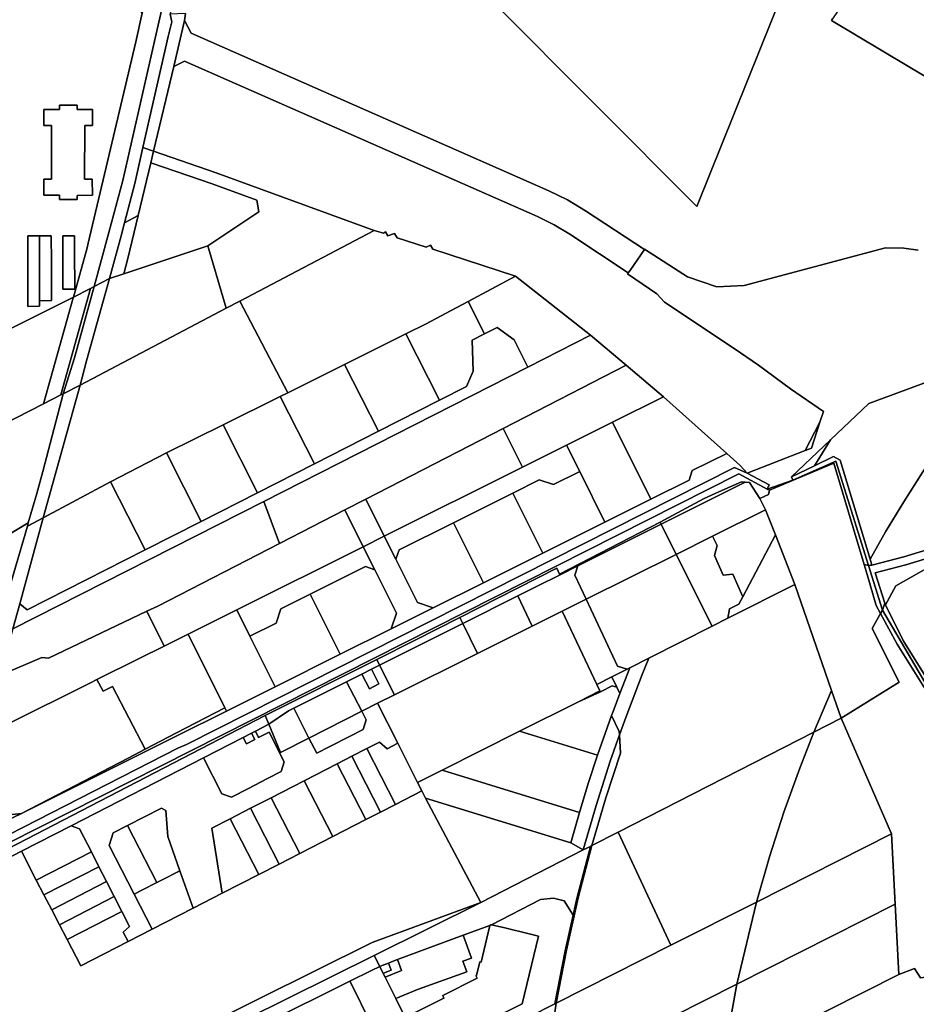
# Model space of a CAD drawing. Units: inches. Extents: x 7494034 to 7506103, y 5794915 to 5803862.
# Drawn here: x 7495788 to 7496170, y 5800331 to 5800751 of the extents above; entities that cross this region are included whole.
import ezdxf

# ---------------------------------------------------------------- set-up
doc = ezdxf.new("R2010")
doc.units = ezdxf.units.IN
doc.header["$MEASUREMENT"] = 0

msp = doc.modelspace()

# ---------------------------------------------------------------- linework, layer by layer
for points in [[(7495989.44, 5800758.12), (7496076.14, 5800671.17), (7496113.45, 5800764.17), (7496097.06, 5800774.66), (7496068.74, 5800792.76), (7496091.48, 5800814.86), (7496095.42, 5800814.54), (7496090.64, 5800821.01), (7496057.82, 5800789.12), (7496058.67, 5800760.82), (7496029.96, 5800759.58), (7496006.29, 5800758.72), (7495989.44, 5800758.12)], [(7496181.06, 5800752.06), (7496147.04, 5800770.49), (7496133.92, 5800751.08), (7496133.45, 5800750.39), (7496166.38, 5800730.87), (7496186.25, 5800719.08), (7496201.55, 5800740.95), (7496181.06, 5800752.06)], [(7495801.87, 5800767.15), (7495554.5, 5800632.47), (7495551.05, 5800613.23), (7495522.73, 5800506.72), (7495517.2, 5800485.96), (7495810.47, 5800632.58), (7495816.32, 5800653.56), (7495816.78, 5800655.55), (7495837.1, 5800741.28), (7495839.85, 5800753.58), (7495836.06, 5800759.54), (7495801.87, 5800767.15)], [(7495831.52, 5800682.26), (7495846.42, 5800747.93), (7495850.29, 5800764.66), (7495842.67, 5800766.21), (7495839.85, 5800753.58), (7495837.1, 5800741.28), (7495816.78, 5800655.55), (7495816.32, 5800653.56), (7495810.47, 5800632.58), (7495817.72, 5800636.21), (7495819.33, 5800637.01), (7495825.64, 5800660.03), (7495831.52, 5800682.26)], [(7495840.09, 5800696.25), (7495850.92, 5800743.66), (7495852.41, 5800749.83), (7495851.74, 5800753.18), (7495856.17, 5800766.51), (7495853.29, 5800767.06), (7495850.89, 5800767.56), (7495850.29, 5800764.66), (7495846.42, 5800747.93), (7495831.52, 5800682.26), (7495825.64, 5800660.03), (7495819.33, 5800637.01), (7495825.82, 5800640.48), (7495830.88, 5800658.73), (7495832.31, 5800664.2), (7495836.72, 5800680.98), (7495840.09, 5800696.25)], [(7495844.57, 5800694.72), (7495853.21, 5800730.83), (7495857.88, 5800750.44), (7495858.26, 5800753.41), (7495851.74, 5800753.18), (7495852.41, 5800749.83), (7495850.92, 5800743.66), (7495840.09, 5800696.25), (7495844.57, 5800694.72)], [(7495853.21, 5800730.83), (7495857.78, 5800733.09), (7496008.17, 5800666.9), (7496015.27, 5800663.41), (7496022.03, 5800659.35), (7496046.89, 5800642.96), (7496047.54, 5800643.79), (7496053.79, 5800652.85), (7496028.64, 5800669.37), (7496021.01, 5800673.95), (7496013, 5800677.88), (7495860.6, 5800744.96), (7495857.88, 5800750.44), (7495853.21, 5800730.83)], [(7495853.21, 5800730.83), (7495844.57, 5800694.72), (7495871.3, 5800685.55), (7495938.68, 5800660.87), (7495942.58, 5800659.87), (7495943.48, 5800660.37), (7495944.48, 5800658.67), (7495947.28, 5800659.67), (7495948.38, 5800657.87), (7495960.78, 5800653.77), (7495962.58, 5800654.67), (7495963.58, 5800652.97), (7495998.88, 5800641.48), (7496030.88, 5800616.28), (7496046, 5800603.56), (7496061.98, 5800590.09), (7496088.84, 5800565.95), (7496094.58, 5800560.79), (7496097.58, 5800557.54), (7496122.34, 5800567.19), (7496128.6, 5800579.24), (7496130.12, 5800583.85), (7496116.05, 5800593.44), (7496102.38, 5800603.54), (7496092.06, 5800610.6), (7496062.32, 5800630.38), (7496059.06, 5800633.98), (7496046.55, 5800642.52), (7496046.89, 5800642.96), (7496022.03, 5800659.35), (7496015.27, 5800663.41), (7496008.17, 5800666.9), (7495857.78, 5800733.09), (7495853.21, 5800730.83)], [(7495815.28, 5800682.82), (7495815.33, 5800705.62), (7495818.63, 5800705.61), (7495818.65, 5800712.51), (7495812.06, 5800712.53), (7495812.06, 5800714.33), (7495804.56, 5800714.35), (7495804.56, 5800712.55), (7495797.96, 5800712.56), (7495797.94, 5800705.66), (7495801.22, 5800705.66), (7495801.21, 5800682.86), (7495797.96, 5800682.86), (7495797.96, 5800675.96), (7495804.56, 5800675.96), (7495804.56, 5800674.16), (7495812.06, 5800674.15), (7495812.06, 5800675.84), (7495818.64, 5800675.95), (7495818.54, 5800682.81), (7495815.28, 5800682.82)], [(7495815.33, 5800705.62), (7495815.28, 5800682.82), (7495818.54, 5800682.81), (7495818.64, 5800675.95), (7495812.06, 5800675.84), (7495812.06, 5800674.15), (7495804.56, 5800674.16), (7495804.56, 5800675.96), (7495797.96, 5800675.96), (7495797.96, 5800682.86), (7495801.21, 5800682.86), (7495801.22, 5800705.66), (7495797.94, 5800705.66), (7495797.96, 5800712.56), (7495804.56, 5800712.55), (7495804.56, 5800714.35), (7495812.06, 5800714.33), (7495812.06, 5800712.53), (7495818.65, 5800712.51), (7495818.63, 5800705.61), (7495815.33, 5800705.62)], [(7495838.09, 5800667.36), (7495843.41, 5800689.82), (7495844.57, 5800694.72), (7495840.09, 5800696.25), (7495836.72, 5800680.98), (7495832.31, 5800664.2), (7495838.09, 5800667.36)], [(7495938.68, 5800660.87), (7495871.3, 5800685.55), (7495844.57, 5800694.72), (7495843.41, 5800689.82), (7495869.63, 5800680.84), (7495888.67, 5800673.86), (7495889.53, 5800668.93), (7495867.73, 5800654.39), (7495875.63, 5800627.78), (7495881.39, 5800630.8), (7495938.68, 5800660.87)], [(7495867.73, 5800654.39), (7495889.53, 5800668.93), (7495888.67, 5800673.86), (7495869.63, 5800680.84), (7495843.41, 5800689.82), (7495838.09, 5800667.36), (7495833.75, 5800649.06), (7495831.94, 5800642.51), (7495867.73, 5800654.39)], [(7495833.75, 5800649.06), (7495838.09, 5800667.36), (7495832.31, 5800664.2), (7495830.88, 5800658.73), (7495825.82, 5800640.48), (7495831.94, 5800642.51), (7495833.75, 5800649.06)], [(7495968.97, 5800625.51), (7495978.69, 5800630.7), (7495998.88, 5800641.48), (7495963.58, 5800652.97), (7495962.58, 5800654.67), (7495960.78, 5800653.77), (7495948.38, 5800657.87), (7495947.28, 5800659.67), (7495944.48, 5800658.67), (7495943.48, 5800660.37), (7495942.58, 5800659.87), (7495938.68, 5800660.87), (7495881.39, 5800630.8), (7495901.84, 5800591.81), (7495926.01, 5800603.83), (7495952.19, 5800616.85), (7495960.74, 5800621.1), (7495968.97, 5800625.51)], [(7495801.09, 5800647.6), (7495801.13, 5800631.05), (7495796.09, 5800630.91), (7495796.11, 5800628.76), (7495791.14, 5800628.62), (7495791.1, 5800642.55), (7495791.06, 5800658.69), (7495796.06, 5800658.7), (7495801.06, 5800658.71), (7495801.09, 5800647.6)], [(7495796.09, 5800630.91), (7495796.07, 5800645.06), (7495796.06, 5800658.7), (7495791.06, 5800658.69), (7495791.1, 5800642.55), (7495791.14, 5800628.62), (7495796.11, 5800628.76), (7495796.09, 5800630.91)], [(7495801.13, 5800631.05), (7495801.09, 5800647.6), (7495801.06, 5800658.71), (7495796.06, 5800658.7), (7495796.07, 5800645.06), (7495796.09, 5800630.91), (7495801.13, 5800631.05)], [(7495810.98, 5800652.6), (7495811.05, 5800635.91), (7495806.05, 5800635.89), (7495805.99, 5800650.08), (7495805.96, 5800658.61), (7495810.96, 5800658.63), (7495810.98, 5800652.6)], [(7495811.05, 5800635.91), (7495810.98, 5800652.6), (7495810.96, 5800658.63), (7495805.96, 5800658.61), (7495805.99, 5800650.08), (7495806.05, 5800635.89), (7495811.05, 5800635.91)], [(7495875.63, 5800627.78), (7495867.73, 5800654.39), (7495831.94, 5800642.51), (7495825.82, 5800640.48), (7495816.09, 5800605.39), (7495814.06, 5800597.7), (7495813.3, 5800595.07), (7495875.63, 5800627.78)], [(7495816.09, 5800605.39), (7495825.82, 5800640.48), (7495819.33, 5800637.01), (7495810.99, 5800606.65), (7495806.15, 5800591.41), (7495813.3, 5800595.07), (7495814.06, 5800597.7), (7495816.09, 5800605.39)], [(7496030.88, 5800616.28), (7495998.88, 5800641.48), (7495978.69, 5800630.7), (7495985.71, 5800616.88), (7495991.06, 5800619.6), (7495998.25, 5800614.28), (7496004.13, 5800602.69), (7496030.88, 5800616.28)], [(7495810.47, 5800632.58), (7495810.39, 5800632.31), (7495807.69, 5800622.61), (7495797.79, 5800587.14), (7495805.14, 5800590.89), (7495817.72, 5800636.21), (7495810.47, 5800632.58)], [(7495806.15, 5800591.41), (7495810.99, 5800606.65), (7495819.33, 5800637.01), (7495817.72, 5800636.21), (7495805.14, 5800590.89), (7495806.15, 5800591.41)], [(7495508.06, 5800439.02), (7495562.63, 5800466.92), (7495721.64, 5800548.21), (7495797.79, 5800587.14), (7495807.69, 5800622.61), (7495810.39, 5800632.31), (7495810.47, 5800632.58), (7495517.2, 5800485.96), (7495514.82, 5800477.02), (7495508.06, 5800439.02)], [(7495901.84, 5800591.81), (7495881.39, 5800630.8), (7495875.63, 5800627.78), (7495813.3, 5800595.07), (7495797.61, 5800538.46), (7495826.3, 5800553.87), (7495850.1, 5800566.27), (7495874.26, 5800578.19), (7495898.64, 5800590.23), (7495901.84, 5800591.81)], [(7495980.89, 5800600.97), (7495980.36, 5800614.16), (7495985.71, 5800616.88), (7495978.69, 5800630.7), (7495968.97, 5800625.51), (7495960.74, 5800621.1), (7495952.19, 5800616.85), (7495966.53, 5800588.63), (7495978.04, 5800594.47), (7495980.89, 5800600.97)], [(7495784.72, 5800491.16), (7495891.59, 5800545.49), (7496004.13, 5800602.69), (7495998.25, 5800614.28), (7495991.06, 5800619.6), (7495985.71, 5800616.88), (7495980.36, 5800614.16), (7495980.89, 5800600.97), (7495978.04, 5800594.47), (7495966.53, 5800588.63), (7495940.47, 5800575.38), (7495913.23, 5800561.53), (7495888.98, 5800549.21), (7495864.98, 5800537), (7495841.05, 5800524.84), (7495790.78, 5800499.28), (7495787.63, 5800501.84), (7495784.72, 5800491.16)], [(7495993.58, 5800576.59), (7496046, 5800603.56), (7496030.88, 5800616.28), (7496004.13, 5800602.69), (7495891.59, 5800545.49), (7495898.31, 5800527.6), (7495926.18, 5800541.94), (7495935.07, 5800546.51), (7495993.58, 5800576.59)], [(7495966.53, 5800588.63), (7495952.19, 5800616.85), (7495926.01, 5800603.83), (7495940.47, 5800575.38), (7495966.53, 5800588.63)], [(7496126.29, 5800560.73), (7496134.36, 5800564.69), (7496137.22, 5800563.14), (7496149.96, 5800520.93), (7496156.57, 5800532.47), (7496164.38, 5800545.37), (7496172.48, 5800558.08), (7496180.9, 5800570.6), (7496189.61, 5800582.91), (7496198.61, 5800595), (7496207.89, 5800606.86), (7496207.95, 5800606.94), (7496203.26, 5800607.11), (7496149.47, 5800587.22), (7496133.14, 5800571.72), (7496126.29, 5800560.73)], [(7496177.4, 5800525.8), (7496176.52, 5800532.75), (7496202.15, 5800569.05), (7496222.9, 5800586.78), (7496231.32, 5800586), (7496237.02, 5800584), (7496247.03, 5800577.92), (7496250.02, 5800582.52), (7496222.2, 5800605.44), (7496207.89, 5800606.86), (7496198.61, 5800595), (7496189.61, 5800582.91), (7496180.9, 5800570.6), (7496172.48, 5800558.08), (7496164.38, 5800545.37), (7496156.57, 5800532.47), (7496149.96, 5800520.93), (7496150.72, 5800518.4), (7496164.29, 5800521.83), (7496177.4, 5800525.8)], [(7495940.47, 5800575.38), (7495926.01, 5800603.83), (7495901.84, 5800591.81), (7495898.64, 5800590.23), (7495913.23, 5800561.53), (7495940.47, 5800575.38)], [(7496040.19, 5800579.22), (7496061.98, 5800590.09), (7496046, 5800603.56), (7495993.58, 5800576.59), (7496001.83, 5800560.06), (7496020.64, 5800569.46), (7496040.19, 5800579.22)], [(7495797.61, 5800538.46), (7495813.3, 5800595.07), (7495806.15, 5800591.41), (7495797.44, 5800558.25), (7495794.94, 5800548.93), (7495791.28, 5800536.34), (7495790.9, 5800535.02), (7495797.61, 5800538.46)], [(7495791.28, 5800536.34), (7495794.94, 5800548.93), (7495797.44, 5800558.25), (7495806.15, 5800591.41), (7495805.14, 5800590.89), (7495797.79, 5800587.14), (7495721.64, 5800548.21), (7495741.4, 5800509.65), (7495750.69, 5800514.07), (7495777.77, 5800528.25), (7495791.28, 5800536.34)], [(7495913.23, 5800561.53), (7495898.64, 5800590.23), (7495874.26, 5800578.19), (7495888.98, 5800549.21), (7495913.23, 5800561.53)], [(7496088.84, 5800565.95), (7496061.98, 5800590.09), (7496040.19, 5800579.22), (7496056.53, 5800546.47), (7496072.82, 5800554.6), (7496074.16, 5800558.62), (7496088.84, 5800565.95)], [(7495888.98, 5800549.21), (7495874.26, 5800578.19), (7495850.1, 5800566.27), (7495864.98, 5800537), (7495888.98, 5800549.21)], [(7496056.53, 5800546.47), (7496040.19, 5800579.22), (7496020.64, 5800569.46), (7496026.22, 5800558.27), (7496036.99, 5800536.71), (7496056.53, 5800546.47)], [(7496128.6, 5800579.24), (7496122.34, 5800567.19), (7496124.96, 5800568.21), (7496128.6, 5800579.24)], [(7496001.83, 5800560.06), (7495993.58, 5800576.59), (7495935.07, 5800546.51), (7495942.97, 5800530.68), (7496001.83, 5800560.06)], [(7495997.74, 5800549.07), (7496009.01, 5800554.7), (7496015.04, 5800552.69), (7496026.22, 5800558.27), (7496020.64, 5800569.46), (7496001.83, 5800560.06), (7495942.97, 5800530.68), (7495947.88, 5800520.84), (7495949.23, 5800524.86), (7495972.4, 5800536.43), (7495997.74, 5800549.07)], [(7496133.14, 5800571.72), (7496116.48, 5800555.92), (7496126.29, 5800560.73), (7496133.14, 5800571.72)], [(7495864.98, 5800537), (7495850.1, 5800566.27), (7495826.3, 5800553.87), (7495841.05, 5800524.84), (7495864.98, 5800537)], [(7496150.72, 5800518.4), (7496149.96, 5800520.93), (7496137.22, 5800563.14), (7496134.36, 5800564.69), (7496126.29, 5800560.73), (7496116.48, 5800555.92), (7496116.99, 5800554.51), (7496135.28, 5800562.59), (7496149.28, 5800518.15), (7496150.72, 5800518.4)], [(7496162.39, 5800468.46), (7496150.84, 5800491.39), (7496154.38, 5800497.73), (7496152.49, 5800501.21), (7496148.76, 5800514.29), (7496147.46, 5800518.61), (7496134.56, 5800561.85), (7496107.08, 5800550.29), (7496106.68, 5800548.49), (7496102.98, 5800546.79), (7496105.44, 5800541.95), (7496109.6, 5800531.3), (7496117.87, 5800510.15), (7496133.55, 5800464.88), (7496137.61, 5800453.14), (7496162.39, 5800468.46)], [(7496106.03, 5800550.74), (7496107.08, 5800550.29), (7496134.56, 5800561.85), (7496147.46, 5800518.61), (7496149.28, 5800518.15), (7496135.28, 5800562.59), (7496116.99, 5800554.51), (7496106.03, 5800550.74)], [(7496106.03, 5800550.74), (7496093.99, 5800557.19), (7495756.76, 5800386.8), (7495756.18, 5800383.93), (7495762.95, 5800387.43), (7495892.21, 5800454.28), (7495939.72, 5800478.11), (7495955.84, 5800486.2), (7495975.09, 5800495.98), (7496016.46, 5800516.99), (7496017.66, 5800514.57), (7496060.44, 5800536.71), (7496063.84, 5800538.47), (7496079.32, 5800546.74), (7496085.56, 5800549.64), (7496095.17, 5800553.83), (7496096.71, 5800553.73), (7496098.54, 5800553.61), (7496102.98, 5800546.79), (7496106.68, 5800548.49), (7496107.08, 5800550.29), (7496106.03, 5800550.74)], [(7495756.76, 5800386.8), (7496093.99, 5800557.19), (7496106.03, 5800550.74), (7496106.98, 5800552.5), (7496097.58, 5800557.54), (7496092.18, 5800559.97), (7495858.72, 5800441.9), (7495855.01, 5800440.43), (7495771.07, 5800397.49), (7495758.31, 5800390.97), (7495756.76, 5800386.8)], [(7496036.99, 5800536.71), (7496026.22, 5800558.27), (7496015.04, 5800552.69), (7496009.01, 5800554.7), (7495997.74, 5800549.07), (7496010.51, 5800523.49), (7496036.99, 5800536.71)], [(7495841.05, 5800524.84), (7495826.3, 5800553.87), (7495797.61, 5800538.46), (7495787.63, 5800501.84), (7495790.78, 5800499.28), (7495841.05, 5800524.84)], [(7496060.9, 5800535.8), (7496096.71, 5800553.73), (7496095.17, 5800553.83), (7496085.56, 5800549.64), (7496079.32, 5800546.74), (7496063.84, 5800538.47), (7496060.44, 5800536.71), (7496060.9, 5800535.8)], [(7496067.32, 5800522.94), (7496082.77, 5800530.64), (7496105.44, 5800541.95), (7496102.98, 5800546.79), (7496098.54, 5800553.61), (7496096.71, 5800553.73), (7496060.9, 5800535.8), (7496067.32, 5800522.94)], [(7496010.51, 5800523.49), (7495997.74, 5800549.07), (7495972.4, 5800536.43), (7495985.17, 5800510.85), (7496010.51, 5800523.49)], [(7495846.42, 5800500.92), (7495898.31, 5800527.6), (7495891.59, 5800545.49), (7495784.72, 5800491.16), (7495779.36, 5800471.5), (7495796.99, 5800479.01), (7495799.83, 5800478.66), (7495841.74, 5800498.69), (7495846.42, 5800500.92)], [(7495942.97, 5800530.68), (7495935.07, 5800546.51), (7495926.18, 5800541.94), (7495934.02, 5800526.21), (7495942.97, 5800530.68)], [(7495880.09, 5800499.28), (7495934.02, 5800526.21), (7495926.18, 5800541.94), (7495898.31, 5800527.6), (7495846.42, 5800500.92), (7495841.74, 5800498.69), (7495849.15, 5800483.84), (7495859.32, 5800488.92), (7495880.09, 5800499.28)], [(7496082.77, 5800530.64), (7496084.72, 5800526.7), (7496083.6, 5800522.48), (7496087.36, 5800514.02), (7496091.42, 5800514.54), (7496095.71, 5800504.86), (7496109.6, 5800531.3), (7496105.44, 5800541.95), (7496082.77, 5800530.64)], [(7495779.35, 5800495.21), (7495790.9, 5800535.02), (7495791.28, 5800536.34), (7495777.77, 5800528.25), (7495750.69, 5800514.07), (7495741.4, 5800509.65), (7495730.78, 5800504.21), (7495744.19, 5800477.54), (7495779.35, 5800495.21)], [(7495787.63, 5800501.84), (7495797.61, 5800538.46), (7495790.9, 5800535.02), (7495779.35, 5800495.21), (7495778.96, 5800493.86), (7495777.25, 5800487.96), (7495784.72, 5800491.16), (7495787.63, 5800501.84)], [(7495985.17, 5800510.85), (7495972.4, 5800536.43), (7495949.23, 5800524.86), (7495947.88, 5800520.84), (7495957.08, 5800502.4), (7495963.79, 5800500.16), (7495985.17, 5800510.85)], [(7496025.49, 5800518.06), (7496060.9, 5800535.8), (7496060.44, 5800536.71), (7496017.66, 5800514.57), (7496017.89, 5800514.25), (7496025.49, 5800518.06)], [(7496028.96, 5800503.81), (7496067.32, 5800522.94), (7496060.9, 5800535.8), (7496025.49, 5800518.06), (7496024.1, 5800514.01), (7496028.96, 5800503.81)], [(7495957.08, 5800502.4), (7495947.88, 5800520.84), (7495942.97, 5800530.68), (7495934.02, 5800526.21), (7495938.91, 5800516.36), (7495948.11, 5800497.93), (7495945.87, 5800491.22), (7495963.79, 5800500.16), (7495957.08, 5800502.4)], [(7496117.87, 5800510.15), (7496109.6, 5800531.3), (7496095.71, 5800504.86), (7496094.04, 5800501.68), (7496090.11, 5800499.7), (7496089.32, 5800495.71), (7496117.87, 5800510.15)], [(7496067.32, 5800522.94), (7496082.59, 5800492.31), (7496089.32, 5800495.71), (7496090.11, 5800499.7), (7496094.04, 5800501.68), (7496095.71, 5800504.86), (7496091.42, 5800514.54), (7496087.36, 5800514.02), (7496083.6, 5800522.48), (7496084.72, 5800526.7), (7496082.77, 5800530.64), (7496067.32, 5800522.94)], [(7495911.39, 5800505.98), (7495934.89, 5800517.71), (7495938.91, 5800516.36), (7495934.02, 5800526.21), (7495880.09, 5800499.28), (7495885.68, 5800488.1), (7495896.86, 5800493.69), (7495898.88, 5800499.72), (7495911.39, 5800505.98)], [(7496082.59, 5800492.31), (7496067.32, 5800522.94), (7496028.96, 5800503.81), (7496042.37, 5800475.34), (7496046.4, 5800474.01), (7496047.55, 5800474.59), (7496055.7, 5800478.72), (7496082.59, 5800492.31)], [(7496177.4, 5800525.8), (7496164.29, 5800521.83), (7496150.72, 5800518.4), (7496149.28, 5800518.15), (7496155.28, 5800499.1), (7496156.17, 5800502.14), (7496152.06, 5800515.13), (7496165.15, 5800518.44), (7496177.84, 5800522.27), (7496177.4, 5800525.8)], [(7496154.38, 5800497.73), (7496155.28, 5800499.1), (7496149.28, 5800518.15), (7496147.46, 5800518.61), (7496148.76, 5800514.29), (7496152.49, 5800501.21), (7496154.38, 5800497.73)], [(7496160.94, 5800509.46), (7496178.21, 5800519.3), (7496177.84, 5800522.27), (7496165.15, 5800518.44), (7496152.06, 5800515.13), (7496156.17, 5800502.14), (7496156.49, 5800501.5), (7496160.94, 5800509.46)], [(7495948.11, 5800497.93), (7495938.91, 5800516.36), (7495934.89, 5800517.71), (7495911.39, 5800505.98), (7495924.17, 5800480.39), (7495945.87, 5800491.22), (7495948.11, 5800497.93)], [(7495976.35, 5800493.45), (7495999.92, 5800505.25), (7496008.05, 5800509.32), (7496017.89, 5800514.25), (7496017.66, 5800514.57), (7496016.46, 5800516.99), (7495975.09, 5800495.98), (7495976.35, 5800493.45)], [(7495999.92, 5800505.25), (7496002.25, 5800500.22), (7496005.92, 5800492.31), (7496018.68, 5800498.68), (7496028.96, 5800503.81), (7496024.1, 5800514.01), (7496025.49, 5800518.06), (7496017.89, 5800514.25), (7496008.05, 5800509.32), (7495999.92, 5800505.25)], [(7496126, 5800447.2), (7496133.55, 5800464.88), (7496117.87, 5800510.15), (7496089.32, 5800495.71), (7496082.59, 5800492.31), (7496055.7, 5800478.72), (7496052.9, 5800471.81), (7496045.82, 5800453.38), (7496043.17, 5800446.04), (7496043.6, 5800438.18), (7496037.38, 5800419.18), (7496031.38, 5800398.82), (7496042.62, 5800404.57), (7496126, 5800447.2)], [(7495924.17, 5800480.39), (7495911.39, 5800505.98), (7495898.88, 5800499.72), (7495896.86, 5800493.69), (7495885.68, 5800488.1), (7495896.44, 5800466.55), (7495924.17, 5800480.39)], [(7495976.35, 5800493.45), (7495982.69, 5800480.73), (7496005.92, 5800492.31), (7496002.25, 5800500.22), (7495999.92, 5800505.25), (7495976.35, 5800493.45)], [(7496042.37, 5800475.34), (7496028.96, 5800503.81), (7496018.68, 5800498.68), (7496033.46, 5800467.47), (7496039.84, 5800470.69), (7496046.4, 5800474.01), (7496042.37, 5800475.34)], [(7495820.54, 5800469.56), (7495838.54, 5800478.55), (7495849.15, 5800483.84), (7495841.74, 5800498.69), (7495799.83, 5800478.66), (7495796.99, 5800479.01), (7495779.36, 5800471.5), (7495772.25, 5800445.45), (7495782.19, 5800450.41), (7495817.77, 5800468.18), (7495820.54, 5800469.56)], [(7495896.44, 5800466.55), (7495885.68, 5800488.1), (7495880.09, 5800499.28), (7495859.32, 5800488.92), (7495874.97, 5800457.56), (7495875.66, 5800456.18), (7495896.44, 5800466.55)], [(7496034.84, 5800464.74), (7496033.46, 5800467.47), (7496018.68, 5800498.68), (7496005.92, 5800492.31), (7495982.69, 5800480.73), (7495947.27, 5800463.05), (7495940.11, 5800459.48), (7495948.71, 5800442.46), (7495957.14, 5800425.75), (7495967.57, 5800430.98), (7496000.58, 5800447.66), (7496025.67, 5800460.17), (7496034.84, 5800464.74)], [(7495940.94, 5800475.69), (7495976.35, 5800493.45), (7495975.09, 5800495.98), (7495955.84, 5800486.2), (7495939.72, 5800478.11), (7495940.94, 5800475.69)], [(7495947.27, 5800463.05), (7495982.69, 5800480.73), (7495976.35, 5800493.45), (7495940.94, 5800475.69), (7495947.27, 5800463.05)], [(7495874.97, 5800457.56), (7495859.32, 5800488.92), (7495849.15, 5800483.84), (7495838.54, 5800478.55), (7495820.54, 5800469.56), (7495823.11, 5800464.61), (7495827.1, 5800466.69), (7495841.02, 5800439.9), (7495854.37, 5800446.84), (7495874.97, 5800457.56)], [(7495904.35, 5800457.37), (7495926.89, 5800468.66), (7495933.44, 5800471.94), (7495937.46, 5800473.96), (7495940.94, 5800475.69), (7495939.72, 5800478.11), (7495892.21, 5800454.28), (7495893.76, 5800450.53), (7495902.18, 5800456.28), (7495904.35, 5800457.37)], [(7496047.55, 5800474.59), (7496043.36, 5800463.71), (7496040.41, 5800456.04), (7496039.79, 5800454.35), (7496043.09, 5800447.42), (7496043.17, 5800446.04), (7496045.82, 5800453.38), (7496052.9, 5800471.81), (7496055.7, 5800478.72), (7496047.55, 5800474.59)], [(7495947.27, 5800463.05), (7495940.94, 5800475.69), (7495937.46, 5800473.96), (7495940.64, 5800467.77), (7495936.64, 5800465.71), (7495933.44, 5800471.94), (7495926.89, 5800468.66), (7495933.35, 5800456.06), (7495940.11, 5800459.48), (7495947.27, 5800463.05)], [(7495940.64, 5800467.77), (7495937.46, 5800473.96), (7495933.44, 5800471.94), (7495936.64, 5800465.71), (7495940.64, 5800467.77)], [(7496039.84, 5800470.69), (7496042.01, 5800466.39), (7496043.36, 5800463.71), (7496047.55, 5800474.59), (7496046.4, 5800474.01), (7496039.84, 5800470.69)], [(7495841.02, 5800439.9), (7495827.1, 5800466.69), (7495823.11, 5800464.61), (7495820.54, 5800469.56), (7495817.77, 5800468.18), (7495782.19, 5800450.41), (7495773.24, 5800418.4), (7495775.32, 5800414.7), (7495784.46, 5800412.14), (7495788.36, 5800412.59), (7495833.77, 5800436.14), (7495841.02, 5800439.9)], [(7495933.35, 5800456.06), (7495926.89, 5800468.66), (7495904.35, 5800457.37), (7495910.87, 5800444.68), (7495933.35, 5800456.06)], [(7496033.46, 5800467.47), (7496034.84, 5800464.74), (7496025.67, 5800460.17), (7496035.04, 5800464.35), (7496040.08, 5800466.89), (7496042.01, 5800466.39), (7496039.84, 5800470.69), (7496033.46, 5800467.47)], [(7496000.58, 5800447.66), (7496033.83, 5800437.43), (7496039.79, 5800454.35), (7496040.41, 5800456.04), (7496043.36, 5800463.71), (7496042.01, 5800466.39), (7496040.08, 5800466.89), (7496035.04, 5800464.35), (7496025.67, 5800460.17), (7496000.58, 5800447.66)], [(7496137.61, 5800453.14), (7496133.55, 5800464.88), (7496126, 5800447.2), (7496137.61, 5800453.14)], [(7495885.99, 5800414.75), (7495894.7, 5800419.22), (7495908.76, 5800426.44), (7495922.82, 5800433.66), (7495929.17, 5800436.92), (7495935.52, 5800440.17), (7495940.85, 5800442.92), (7495944.11, 5800440.1), (7495948.71, 5800442.46), (7495940.11, 5800459.48), (7495933.35, 5800456.06), (7495935.24, 5800452.39), (7495933.94, 5800448.35), (7495928.14, 5800445.37), (7495919.75, 5800441.04), (7495914.19, 5800438.22), (7495910.87, 5800444.68), (7495898.72, 5800438.53), (7495893.76, 5800450.53), (7495888.02, 5800447.59), (7495889.39, 5800444.92), (7495893.84, 5800447.2), (7495900.36, 5800434.49), (7495899.06, 5800430.46), (7495893.26, 5800427.37), (7495884.86, 5800423.1), (7495877.81, 5800419.54), (7495873.77, 5800420.84), (7495865.88, 5800436.22), (7495809.6, 5800407.32), (7495813.08, 5800406.01), (7495818.13, 5800396.18), (7495821.39, 5800389.84), (7495824.64, 5800383.5), (7495827.9, 5800377.15), (7495831.16, 5800370.8), (7495834.43, 5800364.43), (7495831.74, 5800361.93), (7495833.79, 5800357.92), (7495844.06, 5800363.19), (7495836.39, 5800378.14), (7495825.72, 5800398.91), (7495827.44, 5800404.3), (7495833.59, 5800407.45), (7495848, 5800414.86), (7495849.93, 5800413.76), (7495850.76, 5800402.76), (7495855.89, 5800388.15), (7495861.51, 5800372.15), (7495873.9, 5800378.51), (7495869.48, 5800406.28), (7495877.29, 5800410.28), (7495885.99, 5800414.75)], [(7495788.36, 5800412.59), (7495834.12, 5800435.43), (7495854.89, 5800445.8), (7495875.66, 5800456.18), (7495874.97, 5800457.56), (7495854.37, 5800446.84), (7495841.02, 5800439.9), (7495833.77, 5800436.14), (7495788.36, 5800412.59)], [(7495910.87, 5800444.68), (7495904.35, 5800457.37), (7495902.18, 5800456.28), (7495893.76, 5800450.53), (7495898.72, 5800438.53), (7495910.87, 5800444.68)], [(7495933.94, 5800448.35), (7495935.24, 5800452.39), (7495933.35, 5800456.06), (7495910.87, 5800444.68), (7495914.19, 5800438.22), (7495919.75, 5800441.04), (7495928.14, 5800445.37), (7495933.94, 5800448.35)], [(7495809.6, 5800407.32), (7495865.88, 5800436.22), (7495882.84, 5800444.93), (7495886.4, 5800446.75), (7495888.02, 5800447.59), (7495893.76, 5800450.53), (7495892.21, 5800454.28), (7495762.95, 5800387.43), (7495761.7, 5800382.73), (7495788.34, 5800396.41), (7495809.6, 5800407.32)], [(7496039.79, 5800454.35), (7496033.83, 5800437.43), (7496029.84, 5800425.24), (7496026.08, 5800412.97), (7496022.39, 5800400.09), (7496027.76, 5800396.99), (7496033.24, 5800415.95), (7496039.26, 5800434.76), (7496043.17, 5800446.04), (7496043.09, 5800447.42), (7496039.79, 5800454.35)], [(7496159.14, 5800403.9), (7496137.61, 5800453.14), (7496126, 5800447.2), (7496119.97, 5800431.86), (7496113.2, 5800413.04), (7496107.05, 5800394.01), (7496101.51, 5800374.79), (7496159.14, 5800403.9)], [(7495900.36, 5800434.49), (7495893.84, 5800447.2), (7495889.39, 5800444.92), (7495888.02, 5800447.59), (7495886.4, 5800446.75), (7495887.77, 5800444.09), (7495884.21, 5800442.26), (7495882.84, 5800444.93), (7495865.88, 5800436.22), (7495873.77, 5800420.84), (7495877.81, 5800419.54), (7495884.86, 5800423.1), (7495893.26, 5800427.37), (7495899.06, 5800430.46), (7495900.36, 5800434.49)], [(7496029.84, 5800425.24), (7496033.83, 5800437.43), (7496000.58, 5800447.66), (7495967.57, 5800430.98), (7496026.08, 5800412.97), (7496029.84, 5800425.24)], [(7496107.05, 5800394.01), (7496113.2, 5800413.04), (7496119.97, 5800431.86), (7496126, 5800447.2), (7496042.62, 5800404.57), (7496065.03, 5800356.36), (7496101.51, 5800374.79), (7496107.05, 5800394.01)], [(7495887.77, 5800444.09), (7495886.4, 5800446.75), (7495882.84, 5800444.93), (7495884.21, 5800442.26), (7495887.77, 5800444.09)], [(7495957.14, 5800425.75), (7495948.71, 5800442.46), (7495944.11, 5800440.1), (7495940.85, 5800442.92), (7495935.52, 5800440.17), (7495947.72, 5800416.41), (7495958.98, 5800422.19), (7495957.14, 5800425.75)], [(7496037.38, 5800419.18), (7496043.6, 5800438.18), (7496043.17, 5800446.04), (7496039.26, 5800434.76), (7496033.24, 5800415.95), (7496027.76, 5800396.99), (7496030.77, 5800398.51), (7496031.38, 5800398.82), (7496037.38, 5800419.18)], [(7495947.72, 5800416.41), (7495935.52, 5800440.17), (7495929.17, 5800436.92), (7495941.36, 5800413.15), (7495947.72, 5800416.41)], [(7495941.36, 5800413.15), (7495929.17, 5800436.92), (7495922.82, 5800433.66), (7495935.02, 5800409.9), (7495941.36, 5800413.15)], [(7495935.02, 5800409.9), (7495922.82, 5800433.66), (7495908.76, 5800426.44), (7495920.97, 5800402.68), (7495935.02, 5800409.9)], [(7496026.08, 5800412.97), (7495967.57, 5800430.98), (7495957.14, 5800425.75), (7495958.98, 5800422.19), (7495960.57, 5800419.12), (7496022.39, 5800400.09), (7496026.08, 5800412.97)], [(7495920.97, 5800402.68), (7495908.76, 5800426.44), (7495894.7, 5800419.22), (7495906.9, 5800395.45), (7495920.97, 5800402.68)], [(7495773.24, 5800418.4), (7495772.68, 5800416.44), (7495775.12, 5800411.57), (7495781.83, 5800409.33), (7495788.36, 5800412.59), (7495784.46, 5800412.14), (7495775.32, 5800414.7), (7495773.24, 5800418.4)], [(7495906.9, 5800395.45), (7495894.7, 5800419.22), (7495885.99, 5800414.75), (7495898.19, 5800390.98), (7495906.9, 5800395.45)], [(7495984.11, 5800374.65), (7496027.76, 5800396.99), (7496022.39, 5800400.09), (7495960.57, 5800419.12), (7495984.11, 5800374.65)], [(7495855.89, 5800388.15), (7495850.76, 5800402.76), (7495849.93, 5800413.76), (7495848, 5800414.86), (7495833.59, 5800407.45), (7495846.08, 5800383.12), (7495847.96, 5800384.08), (7495855.89, 5800388.15)], [(7495898.19, 5800390.98), (7495885.99, 5800414.75), (7495877.29, 5800410.28), (7495889.49, 5800386.51), (7495898.19, 5800390.98)], [(7495889.49, 5800386.51), (7495877.29, 5800410.28), (7495869.48, 5800406.28), (7495873.9, 5800378.51), (7495889.49, 5800386.51)], [(7495818.13, 5800396.18), (7495813.08, 5800406.01), (7495809.6, 5800407.32), (7495788.34, 5800396.41), (7495794.68, 5800384.15), (7495818.13, 5800396.18)], [(7495846.08, 5800383.12), (7495833.59, 5800407.45), (7495827.44, 5800404.3), (7495825.72, 5800398.91), (7495836.39, 5800378.14), (7495839.96, 5800379.97), (7495846.08, 5800383.12)], [(7496065.03, 5800356.36), (7496042.62, 5800404.57), (7496031.38, 5800398.82), (7496025.59, 5800376.62), (7496020.55, 5800354.25), (7496016.25, 5800331.71), (7496065.03, 5800356.36)], [(7496093.12, 5800339.77), (7496160.65, 5800373.92), (7496159.14, 5800403.9), (7496101.51, 5800374.79), (7496093.12, 5800339.77)], [(7495938.67, 5800352.08), (7495941.06, 5800347.28), (7495942.07, 5800347.75), (7495944.72, 5800348.81), (7495946.75, 5800349.63), (7495948.52, 5800350.28), (7495976.59, 5800360.67), (7495987.94, 5800364.87), (7495988.34, 5800365.02), (7495988.58, 5800365.14), (7496009.48, 5800375.84), (7496015.06, 5800376.48), (7496019.66, 5800375.33), (7496023.41, 5800369.24), (7496025.01, 5800376.32), (7496030.77, 5800398.51), (7496027.76, 5800396.99), (7495984.11, 5800374.65), (7495938.67, 5800352.08)], [(7496020.55, 5800354.25), (7496025.59, 5800376.62), (7496031.38, 5800398.82), (7496030.77, 5800398.51), (7496025.01, 5800376.32), (7496023.41, 5800369.24), (7496019.97, 5800353.95), (7496015.69, 5800331.43), (7496016.25, 5800331.71), (7496020.55, 5800354.25)], [(7495797.95, 5800377.81), (7495821.39, 5800389.84), (7495818.13, 5800396.18), (7495794.68, 5800384.15), (7495797.95, 5800377.81)], [(7495801.23, 5800371.47), (7495824.64, 5800383.5), (7495821.39, 5800389.84), (7495797.95, 5800377.81), (7495801.23, 5800371.47)], [(7495861.51, 5800372.15), (7495855.89, 5800388.15), (7495847.96, 5800384.08), (7495846.08, 5800383.12), (7495839.96, 5800379.97), (7495836.39, 5800378.14), (7495844.06, 5800363.19), (7495861.51, 5800372.15)], [(7495804.51, 5800365.14), (7495827.9, 5800377.15), (7495824.64, 5800383.5), (7495801.23, 5800371.47), (7495804.51, 5800365.14)], [(7495807.78, 5800358.81), (7495831.16, 5800370.8), (7495827.9, 5800377.15), (7495804.51, 5800365.14), (7495807.78, 5800358.81)], [(7496004.71, 5800361.26), (7496008.6, 5800360.32), (7496001.69, 5800331.46), (7495990.6, 5800325.94), (7495991.12, 5800324.88), (7495976.68, 5800317.64), (7495977.22, 5800316.57), (7495960.48, 5800308.16), (7495962.32, 5800304.47), (7496015.69, 5800331.43), (7496019.97, 5800353.95), (7496023.41, 5800369.24), (7496019.66, 5800375.33), (7496015.06, 5800376.48), (7496009.48, 5800375.84), (7495988.58, 5800365.14), (7495994.26, 5800363.78), (7496004.71, 5800361.26)], [(7495764.38, 5800265.51), (7495847.26, 5800306.67), (7495938.67, 5800352.08), (7495984.11, 5800374.65), (7495937.85, 5800357.53), (7495745.04, 5800261.76), (7495735.35, 5800264.34), (7495731.83, 5800270.52), (7495725.33, 5800246.12), (7495764.38, 5800265.51)], [(7496011.29, 5800298.4), (7496093.12, 5800339.77), (7496101.51, 5800374.79), (7496065.03, 5800356.36), (7496016.25, 5800331.71), (7496011.29, 5800298.4)], [(7496087.02, 5800306), (7496162.16, 5800343.86), (7496160.65, 5800373.92), (7496093.12, 5800339.77), (7496087.02, 5800306)], [(7495833.79, 5800357.92), (7495831.74, 5800361.93), (7495834.43, 5800364.43), (7495831.16, 5800370.8), (7495807.78, 5800358.81), (7495813.6, 5800347.56), (7495833.79, 5800357.92)], [(7495951.83, 5800325.6), (7495968.38, 5800333.86), (7495967.84, 5800334.91), (7495982.58, 5800342.29), (7495982.02, 5800343.43), (7495982.22, 5800343.54), (7495983.6, 5800349.35), (7495984.22, 5800349.24), (7495987.94, 5800364.87), (7495976.59, 5800360.67), (7495980.13, 5800350.92), (7495976.36, 5800349.54), (7495978.07, 5800345.08), (7495957.14, 5800337.46), (7495947.81, 5800333.68), (7495951.83, 5800325.6)], [(7495951.83, 5800325.6), (7495960.48, 5800308.16), (7495977.22, 5800316.57), (7495976.68, 5800317.64), (7495991.12, 5800324.88), (7495990.6, 5800325.94), (7496001.69, 5800331.46), (7496008.6, 5800360.32), (7496004.71, 5800361.26), (7495994.26, 5800363.78), (7495988.58, 5800365.14), (7495988.34, 5800365.02), (7495987.94, 5800364.87), (7495984.22, 5800349.24), (7495983.6, 5800349.35), (7495982.22, 5800343.54), (7495982.02, 5800343.43), (7495982.58, 5800342.29), (7495967.84, 5800334.91), (7495968.38, 5800333.86), (7495951.83, 5800325.6)], [(7495948.52, 5800350.28), (7495950.29, 5800345.61), (7495943.29, 5800342.79), (7495947.81, 5800333.68), (7495957.14, 5800337.46), (7495978.07, 5800345.08), (7495976.36, 5800349.54), (7495980.13, 5800350.92), (7495976.59, 5800360.67), (7495948.52, 5800350.28)], [(7495849.6, 5800301.97), (7495855.5, 5800304.91), (7495928.29, 5800341.06), (7495937.5, 5800345.63), (7495941.06, 5800347.28), (7495938.67, 5800352.08), (7495847.26, 5800306.67), (7495849.6, 5800301.97)], [(7495944.72, 5800348.81), (7495945, 5800348.08), (7495945.95, 5800345.77), (7495942.66, 5800344.44), (7495942.5, 5800344.38), (7495943.29, 5800342.79), (7495950.29, 5800345.61), (7495948.52, 5800350.28), (7495946.75, 5800349.63), (7495944.72, 5800348.81)], [(7496083.06, 5800274.49), (7496210.6, 5800338.74), (7496203.94, 5800351.51), (7496184.43, 5800344.24), (7496171.39, 5800342.52), (7496168.89, 5800346.42), (7496162.16, 5800343.86), (7496087.02, 5800306), (7496083.06, 5800274.49)], [(7495962.32, 5800304.47), (7495960.48, 5800308.16), (7495951.83, 5800325.6), (7495947.81, 5800333.68), (7495943.29, 5800342.79), (7495942.5, 5800344.38), (7495941.06, 5800347.28), (7495937.5, 5800345.63), (7495928.29, 5800341.06), (7495930.5, 5800336.63), (7495935.58, 5800326.44), (7495937.36, 5800322.86), (7495864.57, 5800286.68), (7495862.79, 5800290.26), (7495857.72, 5800300.46), (7495855.5, 5800304.91), (7495849.6, 5800301.97), (7495851.82, 5800297.5), (7495856.3, 5800299.72), (7495857.63, 5800297.04), (7495853.15, 5800294.82), (7495871.21, 5800258.44), (7495962.32, 5800304.47)], [(7495942.5, 5800344.38), (7495942.66, 5800344.44), (7495945.95, 5800345.77), (7495945, 5800348.08), (7495944.72, 5800348.81), (7495942.07, 5800347.75), (7495941.06, 5800347.28), (7495942.5, 5800344.38)], [(7495928.29, 5800341.06), (7495855.5, 5800304.91), (7495857.72, 5800300.46), (7495862.79, 5800290.26), (7495864.57, 5800286.68), (7495937.36, 5800322.86), (7495935.58, 5800326.44), (7495930.5, 5800336.63), (7495928.29, 5800341.06)], [(7496008, 5800266.19), (7496087.02, 5800306), (7496093.12, 5800339.77), (7496011.29, 5800298.4), (7496008.74, 5800274.52), (7496008, 5800266.19)], [(7496005.26, 5800235.29), (7496008, 5800266.19), (7496008.74, 5800274.52), (7496011.29, 5800298.4), (7496016.25, 5800331.71), (7496015.69, 5800331.43), (7495962.32, 5800304.47), (7495871.21, 5800258.44), (7495840.54, 5800242.95), (7495852.92, 5800218.32), (7495700.28, 5800141.16), (7495688.25, 5800075.84), (7495823.53, 5800143.73), (7495928.56, 5800196.65), (7496005.26, 5800235.29)]]:
    msp.add_lwpolyline(points, close=True)
for points in [[(7496113.45, 5800764.17), (7496076.14, 5800671.17), (7495989.44, 5800758.12)], [(7495858.26, 5800753.41), (7495857.88, 5800750.44), (7495857.88, 5800750.44), (7495860.6, 5800744.96), (7496013, 5800677.88), (7496021.01, 5800673.95), (7496028.64, 5800669.37), (7496053.79, 5800652.85), (7496053.87, 5800652.97), (7496072.13, 5800641.19), (7496084.59, 5800636.88), (7496096.32, 5800637.47), (7496156.46, 5800653.56), (7496164.39, 5800653.42), (7496170.4, 5800652.58)], [(7496186.25, 5800719.08), (7496166.38, 5800730.87), (7496133.45, 5800750.39), (7496133.92, 5800751.08)], [(7496170.4, 5800652.58), (7496164.39, 5800653.42), (7496156.46, 5800653.56), (7496096.32, 5800637.47), (7496084.59, 5800636.88), (7496072.13, 5800641.19), (7496053.87, 5800652.97), (7496053.79, 5800652.85), (7496047.54, 5800643.79), (7496046.89, 5800642.96), (7496046.55, 5800642.52), (7496059.06, 5800633.98), (7496062.32, 5800630.38), (7496092.06, 5800610.6), (7496102.38, 5800603.54), (7496116.05, 5800593.44), (7496130.12, 5800583.85), (7496128.6, 5800579.24), (7496124.96, 5800568.21), (7496122.34, 5800567.19), (7496097.58, 5800557.54), (7496106.98, 5800552.5), (7496106.03, 5800550.74), (7496116.99, 5800554.51), (7496116.48, 5800555.92), (7496133.14, 5800571.72), (7496149.47, 5800587.22), (7496203.26, 5800607.11)], [(7495771.07, 5800397.49), (7495855.01, 5800440.43), (7495858.72, 5800441.9), (7495858.72, 5800441.9), (7496092.18, 5800559.97), (7496097.58, 5800557.54), (7496094.58, 5800560.79), (7496088.84, 5800565.95), (7496074.16, 5800558.62), (7496072.82, 5800554.6), (7496056.53, 5800546.47), (7496036.99, 5800536.71), (7496010.51, 5800523.49), (7495985.17, 5800510.85), (7495963.79, 5800500.16), (7495945.87, 5800491.22), (7495924.17, 5800480.39), (7495896.44, 5800466.55), (7495875.66, 5800456.18), (7495854.89, 5800445.8), (7495834.12, 5800435.43), (7495788.36, 5800412.59), (7495781.83, 5800409.33)], [(7496178.21, 5800519.3), (7496160.94, 5800509.46), (7496156.49, 5800501.5), (7496164.03, 5800486.28), (7496177.43, 5800464.75)], [(7496242.63, 5800327.76), (7496229.83, 5800372.54), (7496221.31, 5800398.7), (7496218.28, 5800404.21), (7496209.18, 5800415.51), (7496195.21, 5800435.57), (7496177.43, 5800464.75), (7496164.03, 5800486.28), (7496156.49, 5800501.5), (7496156.17, 5800502.14), (7496156.17, 5800502.14), (7496155.28, 5800499.1), (7496192.28, 5800436.12), (7496219.27, 5800400.12), (7496228.28, 5800371.12), (7496241.27, 5800326.12)], [(7496239.94, 5800326.82), (7496227, 5800371.56), (7496218.53, 5800398.79), (7496215.78, 5800402.55), (7496206.66, 5800413.89), (7496191.88, 5800433.35), (7496176.28, 5800460.51), (7496174.93, 5800463.08), (7496161.53, 5800484.62), (7496154.38, 5800497.73), (7496150.84, 5800491.39), (7496162.39, 5800468.46), (7496137.61, 5800453.14), (7496137.61, 5800453.14), (7496159.14, 5800403.9), (7496160.65, 5800373.92), (7496162.16, 5800343.86), (7496168.89, 5800346.42), (7496171.39, 5800342.52), (7496184.43, 5800344.24), (7496203.94, 5800351.51), (7496210.6, 5800338.74), (7496222.3, 5800316.24)], [(7496241.27, 5800326.12), (7496228.28, 5800371.12), (7496219.27, 5800400.12), (7496192.28, 5800436.12), (7496155.28, 5800499.1), (7496154.38, 5800497.73), (7496154.38, 5800497.73), (7496161.53, 5800484.62), (7496174.93, 5800463.08), (7496176.28, 5800460.51), (7496191.88, 5800433.35), (7496206.66, 5800413.89), (7496215.78, 5800402.55), (7496218.53, 5800398.79), (7496227, 5800371.56), (7496239.94, 5800326.82)], [(7495745.04, 5800261.76), (7495937.85, 5800357.53), (7495984.11, 5800374.65), (7495960.57, 5800419.12), (7495958.98, 5800422.19), (7495947.72, 5800416.41), (7495941.36, 5800413.15), (7495935.02, 5800409.9), (7495920.97, 5800402.68), (7495906.9, 5800395.45), (7495898.19, 5800390.98), (7495889.49, 5800386.51), (7495873.9, 5800378.51), (7495861.51, 5800372.15), (7495844.06, 5800363.19), (7495833.79, 5800357.92), (7495813.6, 5800347.56), (7495807.78, 5800358.81), (7495804.51, 5800365.14), (7495801.23, 5800371.47), (7495797.95, 5800377.81), (7495794.68, 5800384.15), (7495788.34, 5800396.41), (7495761.7, 5800382.73)]]:
    msp.add_lwpolyline(points)

doc.saveas('drawing.dxf')
